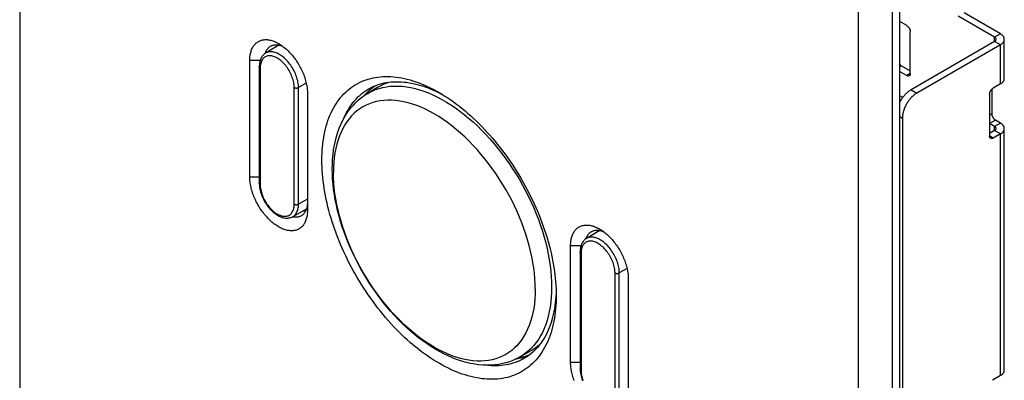
# Model space of a CAD drawing. Units: millimetres. Extents: x -48 to 48, y -241 to 241.
# Drawn here: x -48 to 48, y 144 to 179 of the extents above; entities that cross this region are included whole.
import ezdxf

# ---------------------------------------------------------------- set-up
doc = ezdxf.new("R2010")
doc.units = ezdxf.units.MM
doc.header["$LTSCALE"] = 16.335
doc.layers.get('0').update_dxf_attribs({"linetype": 'CONTINUOUS'})
for name, color, linetype in [('ASSI', 7, 'CONTINUOUS'), ('DRAFT', 7, 'CONTINUOUS'), ('RACCORDO', 7, 'CONTINUOUS')]:
    doc.layers.add(name, color=color, linetype=linetype)

msp = doc.modelspace()

# ---------------------------------------------------------------- linework, layer by layer
at = {"color": 7, "linetype": 'CONTINUOUS'}
for p, q in [((47.906, 177.65), (44.335, 179.711)), ((38.714, 178.467), (38.032, 178.86)), ((47.34, 177.323), (43.769, 179.385)), ((39.067, 173.772), (39.067, 177.854)), ((47.34, 176.915), (39.138, 172.179)), ((48.287, 173.281), (48.287, 177.119)), ((47.906, 176.588), (39.704, 171.852)), ((38.032, 173.962), (38.714, 173.568)), ((38.219, 174.507), (39.067, 174.017)), ((47.058, 172.227), (47.058, 169.812)), ((47.906, 172.751), (47.199, 172.342)), ((38.331, 171.421), (38.032, 171.594)), ((46.845, 171.73), (46.845, 167.648)), ((38.289, 169.403), (38.289, 0.23)), ((47.906, 168.913), (47.411, 169.199)), ((47.34, 168.587), (46.845, 168.873)), ((47.34, 168.179), (46.845, 167.893)), ((48.287, 144.705), (48.287, 168.383)), ((47.906, 167.852), (47.199, 167.444)), ((47.906, 144.174), (47.199, 143.766))]:
    msp.add_line(p, q, dxfattribs=at)
at = {"color": 250, "linetype": 'CONTINUOUS'}
for p, q in [((47.906, 177.65), (47.34, 177.323)), ((47.34, 176.915), (47.34, 177.323)), ((47.906, 176.588), (47.34, 176.915)), ((47.906, 172.751), (47.906, 176.588)), ((38.219, 174.507), (38.032, 174.399)), ((39.067, 173.772), (38.714, 173.568)), ((39.138, 172.179), (39.704, 171.852)), ((38.032, 169.552), (38.289, 169.403)), ((47.058, 169.812), (46.845, 169.689)), ((47.411, 169.199), (46.845, 168.873)), ((47.906, 168.913), (47.34, 168.587)), ((47.34, 168.179), (47.34, 168.587)), ((47.906, 167.852), (47.34, 168.179)), ((47.199, 167.444), (46.845, 167.648)), ((47.906, 144.174), (47.906, 167.852))]:
    msp.add_line(p, q, dxfattribs=at)
at = {"color": 7, "linetype": 'CONTINUOUS'}
for points in [[(38.714, 178.467), (38.734, 178.454), (38.755, 178.44), (38.775, 178.425), (38.795, 178.409), (38.815, 178.391), (38.835, 178.372), (38.854, 178.352), (38.872, 178.332), (38.89, 178.31), (38.908, 178.287), (38.925, 178.264), (38.941, 178.24), (38.956, 178.215), (38.971, 178.19), (38.984, 178.164), (38.997, 178.138), (39.009, 178.112), (39.02, 178.086), (39.03, 178.059), (39.038, 178.033), (39.046, 178.006), (39.052, 177.98), (39.058, 177.954), (39.062, 177.928), (39.065, 177.903), (39.067, 177.878), (39.067, 177.854)], [(47.487, 177.119), (47.487, 177.126), (47.486, 177.139), (47.483, 177.153), (47.48, 177.167), (47.475, 177.18), (47.47, 177.194), (47.463, 177.207), (47.455, 177.22), (47.446, 177.233), (47.437, 177.245), (47.426, 177.257), (47.414, 177.269), (47.401, 177.281), (47.387, 177.292), (47.372, 177.303), (47.357, 177.313), (47.34, 177.323)], [(47.34, 176.915), (47.357, 176.925), (47.372, 176.935), (47.387, 176.946), (47.401, 176.957), (47.414, 176.969), (47.426, 176.981), (47.437, 176.993), (47.446, 177.005), (47.455, 177.018), (47.463, 177.031), (47.47, 177.044), (47.475, 177.058), (47.48, 177.071), (47.483, 177.085), (47.486, 177.098), (47.487, 177.112), (47.487, 177.119)], [(48.287, 177.119), (48.286, 177.137), (48.283, 177.172), (48.278, 177.208), (48.269, 177.243), (48.257, 177.278), (48.243, 177.313), (48.225, 177.347), (48.205, 177.381), (48.182, 177.414), (48.156, 177.447), (48.128, 177.479), (48.097, 177.51), (48.063, 177.54), (48.028, 177.569), (47.989, 177.597), (47.949, 177.624), (47.906, 177.65)], [(47.906, 176.588), (47.949, 176.614), (47.989, 176.641), (48.028, 176.669), (48.063, 176.698), (48.097, 176.728), (48.128, 176.759), (48.156, 176.791), (48.182, 176.823), (48.205, 176.857), (48.225, 176.89), (48.243, 176.925), (48.257, 176.959), (48.269, 176.994), (48.278, 177.03), (48.283, 177.065), (48.286, 177.101), (48.287, 177.119)], [(38.032, 174.677), (38.042, 174.664), (38.06, 174.642), (38.079, 174.621), (38.098, 174.601), (38.117, 174.583), (38.137, 174.565), (38.157, 174.548), (38.178, 174.533), (38.198, 174.519), (38.219, 174.507)], [(38.964, 173.543), (38.956, 173.539), (38.941, 173.532), (38.925, 173.527), (38.908, 173.523), (38.89, 173.52), (38.872, 173.52), (38.854, 173.52), (38.835, 173.523), (38.815, 173.526), (38.795, 173.532), (38.775, 173.539), (38.755, 173.547), (38.734, 173.557), (38.714, 173.568)], [(39.067, 173.772), (39.067, 173.748), (39.065, 173.726), (39.062, 173.704), (39.058, 173.683), (39.052, 173.663), (39.046, 173.645), (39.038, 173.627), (39.03, 173.61), (39.02, 173.595), (39.009, 173.581), (38.997, 173.568), (38.984, 173.557), (38.971, 173.547), (38.964, 173.543)], [(47.906, 172.751), (47.949, 172.777), (47.989, 172.804), (48.028, 172.832), (48.063, 172.861), (48.097, 172.891), (48.128, 172.922), (48.156, 172.953), (48.182, 172.986), (48.205, 173.019), (48.225, 173.053), (48.243, 173.087), (48.257, 173.122), (48.269, 173.157), (48.278, 173.192), (48.283, 173.228), (48.286, 173.264), (48.287, 173.281)], [(38.032, 170.924), (38.055, 170.97), (38.095, 171.047), (38.138, 171.123), (38.182, 171.198), (38.229, 171.272), (38.277, 171.344), (38.327, 171.415), (38.378, 171.484), (38.431, 171.552), (38.485, 171.617), (38.54, 171.681), (38.597, 171.742), (38.654, 171.801), (38.713, 171.858), (38.772, 171.912), (38.832, 171.963), (38.892, 172.012), (38.953, 172.058), (39.015, 172.101), (39.076, 172.141), (39.138, 172.179)], [(46.845, 171.73), (46.846, 171.754), (46.848, 171.779), (46.851, 171.804), (46.855, 171.83), (46.86, 171.856), (46.867, 171.882), (46.874, 171.908), (46.883, 171.935), (46.893, 171.962), (46.904, 171.988), (46.915, 172.014), (46.928, 172.04), (46.942, 172.066), (46.956, 172.091), (46.972, 172.116), (46.988, 172.14), (47.005, 172.163), (47.022, 172.186), (47.04, 172.207), (47.059, 172.228), (47.078, 172.248), (47.098, 172.267), (47.117, 172.284), (47.138, 172.301), (47.158, 172.316), (47.178, 172.33), (47.199, 172.342)], [(-17.628, 164.415), (-17.619, 164.901), (-17.594, 165.377), (-17.551, 165.843), (-17.492, 166.3), (-17.415, 166.746), (-17.322, 167.179), (-17.212, 167.6), (-17.086, 168.007), (-16.944, 168.399), (-16.787, 168.775), (-16.616, 169.135), (-16.43, 169.478), (-16.23, 169.804), (-16.018, 170.114), (-15.793, 170.406), (-15.556, 170.68), (-15.309, 170.936), (-15.049, 171.176), (-14.779, 171.399), (-14.499, 171.604), (-14.209, 171.791)], [(39.704, 171.852), (39.642, 171.815), (39.58, 171.775), (39.519, 171.732), (39.458, 171.686), (39.397, 171.637), (39.338, 171.585), (39.278, 171.531), (39.22, 171.474), (39.162, 171.415), (39.106, 171.354), (39.051, 171.291), (38.996, 171.225), (38.944, 171.158), (38.892, 171.088), (38.843, 171.018), (38.795, 170.945), (38.748, 170.871), (38.704, 170.796), (38.661, 170.72), (38.62, 170.643), (38.582, 170.565), (38.545, 170.487), (38.511, 170.408), (38.479, 170.329), (38.449, 170.249), (38.422, 170.169), (38.397, 170.09), (38.375, 170.01), (38.355, 169.931), (38.338, 169.853), (38.323, 169.776), (38.311, 169.699), (38.301, 169.623), (38.295, 169.548), (38.291, 169.475), (38.289, 169.403)], [(47.058, 169.812), (47.058, 169.787), (47.06, 169.763), (47.063, 169.738), (47.067, 169.712), (47.072, 169.686), (47.079, 169.66), (47.086, 169.633), (47.095, 169.607), (47.105, 169.58), (47.116, 169.554), (47.127, 169.527), (47.14, 169.501), (47.154, 169.476), (47.168, 169.451), (47.184, 169.426), (47.2, 169.402), (47.217, 169.379), (47.234, 169.356), (47.252, 169.334), (47.271, 169.313), (47.29, 169.294), (47.31, 169.275), (47.33, 169.257), (47.35, 169.241), (47.37, 169.226), (47.39, 169.212), (47.411, 169.199)], [(47.487, 168.383), (47.487, 168.39), (47.486, 168.403), (47.483, 168.417), (47.48, 168.431), (47.475, 168.444), (47.47, 168.457), (47.463, 168.471), (47.455, 168.484), (47.446, 168.496), (47.437, 168.509), (47.426, 168.521), (47.414, 168.533), (47.401, 168.544), (47.387, 168.556), (47.372, 168.566), (47.357, 168.577), (47.34, 168.587)], [(47.34, 168.179), (47.357, 168.189), (47.372, 168.199), (47.387, 168.21), (47.401, 168.221), (47.414, 168.232), (47.426, 168.244), (47.437, 168.257), (47.446, 168.269), (47.455, 168.282), (47.463, 168.295), (47.47, 168.308), (47.475, 168.321), (47.48, 168.335), (47.483, 168.348), (47.486, 168.362), (47.487, 168.376), (47.487, 168.383)], [(48.287, 168.383), (48.286, 168.401), (48.283, 168.436), (48.278, 168.472), (48.269, 168.507), (48.257, 168.542), (48.243, 168.577), (48.225, 168.611), (48.205, 168.645), (48.182, 168.678), (48.156, 168.711), (48.128, 168.742), (48.097, 168.773), (48.063, 168.803), (48.028, 168.832), (47.989, 168.86), (47.949, 168.887), (47.906, 168.913)], [(47.906, 167.852), (47.949, 167.878), (47.989, 167.905), (48.028, 167.933), (48.063, 167.962), (48.097, 167.992), (48.128, 168.023), (48.156, 168.055), (48.182, 168.087), (48.205, 168.12), (48.225, 168.154), (48.243, 168.188), (48.257, 168.223), (48.269, 168.258), (48.278, 168.294), (48.283, 168.329), (48.286, 168.365), (48.287, 168.383)], [(46.949, 167.419), (46.942, 167.423), (46.928, 167.433), (46.915, 167.444), (46.904, 167.457), (46.893, 167.471), (46.883, 167.486), (46.874, 167.503), (46.867, 167.52), (46.86, 167.539), (46.855, 167.559), (46.851, 167.58), (46.848, 167.602), (46.846, 167.624), (46.845, 167.648)], [(47.199, 167.444), (47.178, 167.432), (47.158, 167.423), (47.138, 167.414), (47.117, 167.408), (47.098, 167.402), (47.078, 167.398), (47.059, 167.396), (47.04, 167.395), (47.022, 167.396), (47.005, 167.399), (46.988, 167.403), (46.972, 167.408), (46.956, 167.415), (46.949, 167.419)], [(0.709, 145.954), (0.4, 145.796), (0.079, 145.654), (-0.252, 145.531), (-0.594, 145.425), (-0.945, 145.339), (-1.307, 145.271), (-1.679, 145.223), (-2.06, 145.195), (-2.448, 145.187), (-2.842, 145.2), (-3.243, 145.234), (-3.65, 145.289), (-4.065, 145.366), (-4.487, 145.465), (-4.912, 145.585), (-5.338, 145.725), (-5.766, 145.887), (-6.195, 146.069), (-6.624, 146.272), (-7.054, 146.494), (-7.482, 146.736), (-7.907, 146.995), (-8.329, 147.273), (-8.748, 147.567), (-9.162, 147.879), (-9.572, 148.206), (-9.976, 148.549), (-10.375, 148.907), (-10.768, 149.28), (-11.154, 149.666), (-11.532, 150.064), (-11.903, 150.475), (-12.266, 150.898), (-12.621, 151.333), (-12.966, 151.778), (-13.303, 152.233), (-13.629, 152.697), (-13.945, 153.17), (-14.251, 153.651), (-14.546, 154.139), (-14.829, 154.634), (-15.101, 155.135), (-15.361, 155.642), (-15.609, 156.153), (-15.843, 156.668), (-16.065, 157.186), (-16.273, 157.708), (-16.468, 158.231), (-16.648, 158.756), (-16.814, 159.281), (-16.965, 159.806), (-17.102, 160.331), (-17.224, 160.854), (-17.33, 161.375), (-17.42, 161.893), (-17.494, 162.406), (-17.552, 162.916), (-17.594, 163.421), (-17.619, 163.921), (-17.628, 164.415)], [(47.906, 144.174), (47.949, 144.2), (47.989, 144.227), (48.028, 144.255), (48.063, 144.284), (48.097, 144.314), (48.128, 144.345), (48.156, 144.377), (48.182, 144.41), (48.205, 144.443), (48.225, 144.476), (48.243, 144.511), (48.257, 144.545), (48.269, 144.581), (48.278, 144.616), (48.283, 144.651), (48.286, 144.687), (48.287, 144.705)], [(47.117, 143.708), (47.138, 143.724), (47.158, 143.739), (47.178, 143.753), (47.199, 143.766)]]:
    msp.add_lwpolyline(points, dxfattribs=at)
at = {"color": 250, "linetype": 'CONTINUOUS'}
for points in [[(-14.209, 171.791), (-14.038, 171.89), (-13.716, 172.053), (-13.382, 172.194), (-13.036, 172.311), (-12.678, 172.404), (-12.31, 172.474), (-11.932, 172.52), (-11.545, 172.542), (-11.149, 172.541), (-10.745, 172.515), (-10.335, 172.466), (-9.917, 172.392), (-9.494, 172.296), (-9.066, 172.175), (-8.634, 172.032), (-8.199, 171.866), (-7.76, 171.676), (-7.32, 171.465), (-6.878, 171.231), (-6.437, 170.976), (-5.995, 170.7), (-5.555, 170.403), (-5.117, 170.086), (-4.681, 169.749), (-4.249, 169.394), (-3.821, 169.02), (-3.398, 168.628), (-2.98, 168.219), (-2.57, 167.794), (-2.166, 167.354), (-1.77, 166.898), (-1.383, 166.429), (-1.005, 165.947), (-0.637, 165.452), (-0.28, 164.945), (0.067, 164.429), (0.401, 163.902), (0.723, 163.367), (1.032, 162.824), (1.328, 162.274), (1.61, 161.718), (1.877, 161.158), (2.129, 160.593), (2.366, 160.026), (2.587, 159.456), (2.791, 158.886), (2.979, 158.316), (3.151, 157.747), (3.305, 157.18), (3.441, 156.615), (3.56, 156.055), (3.661, 155.501), (3.744, 154.952), (3.808, 154.41), (3.854, 153.876), (3.882, 153.35), (3.891, 152.835)], [(-8.908, 170.455), (-9.335, 170.626), (-9.759, 170.773), (-10.179, 170.897), (-10.593, 170.997), (-11.002, 171.073), (-11.405, 171.124), (-11.801, 171.152), (-12.188, 171.155), (-12.567, 171.134), (-12.936, 171.088), (-13.295, 171.018), (-13.644, 170.924), (-13.981, 170.807), (-14.306, 170.665), (-14.618, 170.501), (-14.916, 170.313), (-15.201, 170.102), (-15.472, 169.869), (-15.727, 169.614), (-15.967, 169.338), (-16.191, 169.041), (-16.399, 168.724), (-16.59, 168.387), (-16.764, 168.031), (-16.921, 167.656), (-17.06, 167.264), (-17.181, 166.855), (-17.283, 166.429), (-17.368, 165.989), (-17.433, 165.534), (-17.48, 165.065), (-17.509, 164.583), (-17.518, 164.09)], [(2.287, 152.655), (2.277, 153.159), (2.249, 153.673), (2.202, 154.196), (2.136, 154.727), (2.052, 155.265), (1.949, 155.809), (1.828, 156.358), (1.69, 156.911), (1.533, 157.466), (1.359, 158.023), (1.168, 158.581), (0.96, 159.138), (0.736, 159.694), (0.496, 160.247), (0.24, 160.797), (-0.03, 161.342), (-0.315, 161.882), (-0.614, 162.415), (-0.926, 162.94), (-1.25, 163.456), (-1.587, 163.963), (-1.936, 164.459), (-2.295, 164.944), (-2.664, 165.416), (-3.043, 165.875), (-3.431, 166.319), (-3.826, 166.748), (-4.229, 167.162), (-4.638, 167.558), (-5.053, 167.937), (-5.472, 168.298), (-5.896, 168.64), (-6.323, 168.963), (-6.753, 169.265), (-7.184, 169.546), (-7.616, 169.807), (-8.048, 170.045), (-8.479, 170.261), (-8.908, 170.455)], [(2.202, 151.212), (2.136, 150.756), (2.052, 150.316), (1.949, 149.891), (1.828, 149.481), (1.69, 149.089), (1.533, 148.715), (1.359, 148.359), (1.168, 148.022), (0.96, 147.704), (0.736, 147.407), (0.496, 147.131), (0.24, 146.876), (-0.03, 146.643), (-0.315, 146.433), (-0.614, 146.245), (-0.926, 146.08), (-1.25, 145.939), (-1.587, 145.821), (-1.936, 145.727), (-2.295, 145.657), (-2.664, 145.612), (-3.043, 145.591), (-3.431, 145.594), (-3.826, 145.621), (-4.229, 145.673), (-4.638, 145.749), (-5.053, 145.848), (-5.472, 145.972), (-5.896, 146.12), (-6.323, 146.29), (-6.753, 146.484), (-7.184, 146.7), (-7.616, 146.939), (-8.048, 147.199), (-8.479, 147.481), (-8.908, 147.783), (-9.335, 148.105), (-9.759, 148.447), (-10.179, 148.808), (-10.593, 149.187), (-11.002, 149.584), (-11.405, 149.997), (-11.801, 150.426), (-12.188, 150.871), (-12.567, 151.329), (-12.936, 151.801), (-13.295, 152.286), (-13.644, 152.782), (-13.981, 153.289), (-14.306, 153.805), (-14.618, 154.331), (-14.916, 154.863), (-15.201, 155.403), (-15.472, 155.948), (-15.727, 156.498), (-15.967, 157.051), (-16.191, 157.607), (-16.399, 158.165), (-16.59, 158.722), (-16.764, 159.279), (-16.921, 159.835), (-17.06, 160.387), (-17.181, 160.936), (-17.283, 161.48), (-17.368, 162.018), (-17.433, 162.549), (-17.48, 163.072), (-17.509, 163.586), (-17.518, 164.09)], [(3.891, 152.835), (3.882, 152.33), (3.854, 151.837), (3.808, 151.356), (3.744, 150.889), (3.661, 150.436), (3.56, 149.997), (3.441, 149.574), (3.305, 149.168), (3.151, 148.779), (2.979, 148.407), (2.791, 148.054), (2.587, 147.72), (2.366, 147.406), (2.129, 147.112), (1.877, 146.839), (1.61, 146.587), (1.328, 146.356), (1.032, 146.148), (0.709, 145.954)], [(2.287, 152.655), (2.277, 152.162), (2.249, 151.68), (2.202, 151.212)]]:
    msp.add_lwpolyline(points, dxfattribs=at)
at = {"layer": 'ASSI', "color": 7, "linetype": 'CONTINUOUS'}
for p, q in [((-48.283, 233.823), (-48.283, -189.184)), ((38.032, -236.942), (38.032, 188.439)), ((37.324, -237.35), (37.324, 188.031)), ((33.978, -236.681), (33.978, 186.326)), ((-25.714, 163.642), (-25.714, 175.073)), ((-7.408, 172.006), (-7.134, 171.871)), ((-20.057, 171.806), (-20.057, 160.376)), ((5.752, 145.474), (5.752, 156.904)), ((11.409, 153.638), (11.409, 142.208)), ((4.332, 152.424), (4.324, 152.194))]:
    msp.add_line(p, q, dxfattribs=at)
at = {"layer": 'ASSI', "color": 250, "linetype": 'CONTINUOUS'}
for p, q in [((-25.714, 175.073), (-24.689, 175.073)), ((-25.714, 163.642), (-24.782, 163.642)), ((5.752, 156.904), (6.777, 156.904)), ((5.752, 145.474), (6.684, 145.474))]:
    msp.add_line(p, q, dxfattribs=at)
at = {"layer": 'ASSI', "color": 7, "linetype": 'CONTINUOUS'}
for points in [[(-25.714, 175.073), (-25.712, 175.19), (-25.707, 175.304), (-25.698, 175.416), (-25.685, 175.526), (-25.668, 175.632), (-25.648, 175.736), (-25.624, 175.837), (-25.597, 175.935), (-25.566, 176.03), (-25.532, 176.121), (-25.494, 176.209), (-25.453, 176.293), (-25.408, 176.373), (-25.36, 176.45), (-25.309, 176.522), (-25.255, 176.591), (-25.198, 176.656), (-25.137, 176.716), (-25.074, 176.772), (-25.008, 176.824), (-24.939, 176.871), (-24.868, 176.914), (-24.793, 176.952), (-24.717, 176.986), (-24.638, 177.015), (-24.556, 177.039), (-24.473, 177.059), (-24.387, 177.074), (-24.3, 177.084), (-24.211, 177.09), (-24.119, 177.091), (-24.027, 177.087), (-23.933, 177.078), (-23.837, 177.064), (-23.74, 177.046), (-23.642, 177.023), (-23.544, 176.996), (-23.444, 176.963), (-23.343, 176.927), (-23.242, 176.885), (-23.141, 176.839), (-23.039, 176.789), (-22.937, 176.734), (-22.886, 176.705)], [(-24.204, 175.744), (-24.199, 175.762), (-24.172, 175.836)], [(-24.172, 175.836), (-24.142, 175.908), (-24.11, 175.976), (-24.074, 176.042), (-24.036, 176.103), (-23.995, 176.162), (-23.951, 176.217), (-23.904, 176.268), (-23.855, 176.316), (-23.804, 176.36), (-23.749, 176.401), (-23.693, 176.437), (-23.679, 176.446)], [(-23.679, 176.446), (-23.634, 176.47), (-23.573, 176.499), (-23.51, 176.523), (-23.445, 176.544), (-23.378, 176.56), (-23.31, 176.573), (-23.239, 176.581), (-23.167, 176.586), (-23.094, 176.586), (-23.019, 176.582), (-22.943, 176.574), (-22.865, 176.562), (-22.787, 176.546), (-22.708, 176.525), (-22.628, 176.501), (-22.547, 176.473), (-22.507, 176.457)], [(-23.051, 176.584), (-23.082, 176.52), (-23.111, 176.449), (-23.13, 176.397)], [(-22.886, 176.705), (-22.835, 176.675), (-22.733, 176.612), (-22.631, 176.545), (-22.529, 176.473), (-22.428, 176.398), (-22.328, 176.319), (-22.228, 176.236), (-22.129, 176.149), (-22.031, 176.059), (-21.934, 175.966), (-21.839, 175.869), (-21.745, 175.769), (-21.652, 175.666), (-21.561, 175.56), (-21.471, 175.451), (-21.384, 175.34), (-21.298, 175.226), (-21.215, 175.11), (-21.134, 174.992), (-21.055, 174.871), (-20.978, 174.749), (-20.904, 174.625), (-20.832, 174.5), (-20.763, 174.373), (-20.697, 174.245), (-20.634, 174.116), (-20.574, 173.986), (-20.516, 173.855), (-20.462, 173.724), (-20.411, 173.592), (-20.363, 173.46), (-20.319, 173.329), (-20.277, 173.197), (-20.24, 173.065), (-20.205, 172.935), (-20.174, 172.804), (-20.147, 172.675), (-20.123, 172.547), (-20.103, 172.419), (-20.087, 172.293), (-20.074, 172.169), (-20.065, 172.046), (-20.059, 171.926), (-20.057, 171.806)], [(-18.643, 165.274), (-18.639, 165.604), (-18.629, 165.928), (-18.611, 166.247), (-18.586, 166.562), (-18.554, 166.873), (-18.515, 167.178), (-18.468, 167.478), (-18.415, 167.772), (-18.355, 168.06), (-18.288, 168.343), (-18.214, 168.62), (-18.133, 168.89), (-18.045, 169.155), (-17.95, 169.412), (-17.849, 169.663), (-17.741, 169.907), (-17.626, 170.144), (-17.505, 170.374), (-17.378, 170.597), (-17.244, 170.812), (-17.104, 171.019), (-16.957, 171.219), (-16.805, 171.411), (-16.646, 171.596), (-16.482, 171.772), (-16.312, 171.94), (-16.136, 172.099), (-15.955, 172.251), (-15.768, 172.393), (-15.576, 172.528), (-15.378, 172.653), (-15.176, 172.77), (-14.968, 172.878), (-14.756, 172.978), (-14.538, 173.068), (-14.317, 173.15), (-14.091, 173.222), (-13.86, 173.285), (-13.625, 173.34), (-13.387, 173.385), (-13.144, 173.421), (-12.898, 173.447), (-12.648, 173.465), (-12.395, 173.473), (-12.138, 173.472), (-11.878, 173.462), (-11.616, 173.443), (-11.35, 173.414), (-11.083, 173.377), (-10.812, 173.33), (-10.539, 173.274), (-10.265, 173.209), (-9.988, 173.134), (-9.709, 173.051), (-9.429, 172.959), (-9.148, 172.858), (-8.865, 172.748), (-8.581, 172.63), (-8.297, 172.502), (-8.011, 172.366), (-7.725, 172.222), (-7.439, 172.069), (-7.154, 171.908)], [(-14.071, 172.255), (-14.022, 172.283), (-13.823, 172.389), (-13.62, 172.486), (-13.412, 172.575), (-13.199, 172.654), (-12.983, 172.725), (-12.761, 172.787), (-12.536, 172.84), (-12.307, 172.884), (-12.074, 172.919), (-11.837, 172.944), (-11.597, 172.961), (-11.353, 172.969), (-11.106, 172.967), (-10.857, 172.957), (-10.604, 172.937), (-10.348, 172.909), (-10.09, 172.871), (-9.83, 172.824), (-9.567, 172.769), (-9.303, 172.704), (-9.036, 172.631), (-8.768, 172.548), (-8.499, 172.457), (-8.227, 172.357), (-7.955, 172.249), (-7.682, 172.131), (-7.408, 172.006)], [(-16.504, 169.34), (-16.447, 169.478), (-16.341, 169.71), (-16.228, 169.935), (-16.109, 170.153), (-15.984, 170.364), (-15.852, 170.567), (-15.715, 170.763), (-15.571, 170.951), (-15.421, 171.132), (-15.265, 171.304), (-15.104, 171.469), (-14.937, 171.625), (-14.765, 171.774), (-14.587, 171.914), (-14.404, 172.045), (-14.215, 172.168), (-14.071, 172.255)], [(-14.205, 171.917), (-14.36, 171.744), (-14.451, 171.635)], [(-13.526, 172.526), (-13.526, 172.526), (-13.704, 172.386), (-13.876, 172.238), (-14.044, 172.081), (-14.205, 171.917)], [(-7.154, 171.908), (-6.866, 171.738), (-6.58, 171.56), (-6.294, 171.375), (-6.009, 171.181), (-5.724, 170.98), (-5.44, 170.771), (-5.157, 170.554), (-4.876, 170.33), (-4.596, 170.099), (-4.317, 169.86), (-4.04, 169.615), (-3.766, 169.363), (-3.493, 169.104), (-3.223, 168.838), (-2.955, 168.567), (-2.689, 168.289), (-2.427, 168.005), (-2.167, 167.715), (-1.911, 167.42), (-1.657, 167.119), (-1.407, 166.813), (-1.161, 166.502), (-0.918, 166.186), (-0.68, 165.865), (-0.445, 165.54), (-0.214, 165.21), (0.012, 164.877), (0.233, 164.539), (0.451, 164.198), (0.663, 163.853), (0.87, 163.506), (1.073, 163.155), (1.271, 162.801), (1.463, 162.445), (1.65, 162.086), (1.831, 161.725), (2.007, 161.363), (2.177, 160.998), (2.341, 160.632), (2.5, 160.265), (2.652, 159.897), (2.799, 159.528), (2.939, 159.159), (3.073, 158.789), (3.2, 158.419), (3.321, 158.05), (3.436, 157.68), (3.544, 157.311), (3.645, 156.944), (3.74, 156.577), (3.827, 156.211), (3.908, 155.847), (3.983, 155.485), (4.05, 155.124), (4.11, 154.766), (4.163, 154.41), (4.21, 154.057), (4.249, 153.707), (4.281, 153.359), (4.306, 153.016), (4.324, 152.675), (4.334, 152.339), (4.338, 152.006)], [(-7.134, 171.871), (-6.858, 171.729), (-6.795, 171.694)], [(4.338, 152.006), (4.334, 151.677), (4.324, 151.352), (4.306, 151.033), (4.281, 150.718), (4.249, 150.407), (4.21, 150.102), (4.163, 149.803), (4.11, 149.508), (4.05, 149.22), (3.983, 148.937), (3.908, 148.66), (3.827, 148.39), (3.74, 148.126), (3.645, 147.868), (3.544, 147.617), (3.436, 147.373), (3.321, 147.136), (3.2, 146.906), (3.073, 146.683), (2.939, 146.468), (2.799, 146.261), (2.652, 146.061), (2.5, 145.869), (2.341, 145.684), (2.177, 145.508), (2.007, 145.34), (1.831, 145.181), (1.65, 145.03), (1.463, 144.887), (1.271, 144.752), (1.073, 144.627), (0.87, 144.51), (0.663, 144.402), (0.451, 144.302), (0.233, 144.212), (0.012, 144.13), (-0.214, 144.058), (-0.445, 143.995), (-0.68, 143.94), (-0.918, 143.895), (-1.161, 143.859), (-1.407, 143.833), (-1.657, 143.815), (-1.911, 143.807), (-2.167, 143.808), (-2.427, 143.818), (-2.689, 143.837), (-2.955, 143.866), (-3.223, 143.903), (-3.493, 143.95), (-3.766, 144.006), (-4.04, 144.071), (-4.317, 144.146), (-4.596, 144.229), (-4.876, 144.321), (-5.157, 144.422), (-5.44, 144.532), (-5.724, 144.65), (-6.009, 144.778), (-6.294, 144.914), (-6.58, 145.058), (-6.866, 145.211), (-7.153, 145.372), (-7.439, 145.542), (-7.725, 145.72), (-8.011, 145.905), (-8.297, 146.099), (-8.581, 146.3), (-8.865, 146.509), (-9.148, 146.726), (-9.429, 146.95), (-9.709, 147.181), (-9.988, 147.42), (-10.265, 147.665), (-10.539, 147.917), (-10.812, 148.176), (-11.083, 148.442), (-11.35, 148.713), (-11.616, 148.991), (-11.878, 149.275), (-12.138, 149.565), (-12.395, 149.86), (-12.648, 150.161), (-12.898, 150.467), (-13.144, 150.778), (-13.387, 151.094), (-13.625, 151.415), (-13.86, 151.74), (-14.091, 152.07), (-14.317, 152.403), (-14.538, 152.741), (-14.756, 153.082), (-14.968, 153.427), (-15.176, 153.775), (-15.378, 154.126), (-15.576, 154.479), (-15.768, 154.835), (-15.955, 155.194), (-16.136, 155.555), (-16.312, 155.917), (-16.482, 156.282), (-16.646, 156.648), (-16.805, 157.015), (-16.957, 157.383), (-17.104, 157.752), (-17.244, 158.121), (-17.378, 158.491), (-17.505, 158.861), (-17.626, 159.231), (-17.741, 159.6), (-17.849, 159.969), (-17.95, 160.337), (-18.045, 160.704), (-18.133, 161.069), (-18.214, 161.433), (-18.288, 161.796), (-18.355, 162.156), (-18.415, 162.514), (-18.468, 162.87), (-18.515, 163.223), (-18.554, 163.573), (-18.586, 163.921), (-18.611, 164.264), (-18.629, 164.605), (-18.639, 164.941), (-18.643, 165.274)], [(-20.057, 160.376), (-20.059, 160.259), (-20.065, 160.144), (-20.074, 160.032), (-20.087, 159.923), (-20.103, 159.816), (-20.123, 159.712), (-20.147, 159.611), (-20.174, 159.513), (-20.205, 159.418), (-20.24, 159.327), (-20.277, 159.239), (-20.319, 159.155), (-20.363, 159.075), (-20.411, 158.998), (-20.462, 158.926), (-20.516, 158.857), (-20.574, 158.793), (-20.634, 158.732), (-20.697, 158.676), (-20.763, 158.625), (-20.832, 158.577), (-20.904, 158.535), (-20.978, 158.496), (-21.055, 158.462), (-21.134, 158.433), (-21.215, 158.409), (-21.298, 158.389), (-21.384, 158.374), (-21.471, 158.364), (-21.561, 158.358), (-21.652, 158.358), (-21.745, 158.362), (-21.839, 158.37), (-21.934, 158.384), (-22.031, 158.402), (-22.129, 158.425), (-22.228, 158.453), (-22.328, 158.485), (-22.428, 158.522), (-22.529, 158.563), (-22.631, 158.609), (-22.733, 158.659), (-22.835, 158.714), (-22.937, 158.773), (-23.039, 158.836), (-23.141, 158.903), (-23.242, 158.975), (-23.343, 159.05), (-23.444, 159.129), (-23.544, 159.212), (-23.642, 159.299), (-23.74, 159.389), (-23.837, 159.483), (-23.933, 159.579), (-24.027, 159.679), (-24.119, 159.782), (-24.211, 159.888), (-24.3, 159.997), (-24.387, 160.108), (-24.473, 160.222), (-24.556, 160.338), (-24.638, 160.457), (-24.717, 160.577), (-24.793, 160.699), (-24.868, 160.823), (-24.939, 160.949), (-25.008, 161.075), (-25.074, 161.203), (-25.137, 161.333), (-25.198, 161.462), (-25.255, 161.593), (-25.309, 161.724), (-25.36, 161.856), (-25.408, 161.988), (-25.453, 162.12), (-25.494, 162.251), (-25.532, 162.383), (-25.566, 162.514), (-25.597, 162.644), (-25.624, 162.773), (-25.648, 162.902), (-25.668, 163.029), (-25.685, 163.155), (-25.698, 163.279), (-25.707, 163.402), (-25.712, 163.523), (-25.714, 163.642)], [(-20.057, 161.192), (-20.059, 161.098), (-20.064, 161.006), (-20.072, 160.916), (-20.083, 160.829), (-20.097, 160.743), (-20.114, 160.66), (-20.135, 160.58), (-20.159, 160.503), (-20.185, 160.428), (-20.215, 160.357), (-20.247, 160.289), (-20.283, 160.223), (-20.321, 160.161), (-20.362, 160.103), (-20.406, 160.048), (-20.453, 159.996), (-20.502, 159.949), (-20.554, 159.904), (-20.608, 159.864), (-20.664, 159.828), (-20.678, 159.819)], [(-20.446, 160.319), (-20.431, 160.316), (-20.354, 160.303), (-20.278, 160.295), (-20.245, 160.294)], [(-21.415, 159.691), (-21.492, 159.703), (-21.549, 159.715)], [(-20.678, 159.819), (-20.723, 159.795), (-20.784, 159.766), (-20.847, 159.742), (-20.912, 159.721), (-20.979, 159.704), (-21.047, 159.692), (-21.118, 159.683), (-21.19, 159.679), (-21.263, 159.679), (-21.338, 159.683), (-21.415, 159.691)], [(5.752, 156.904), (5.754, 157.021), (5.76, 157.136), (5.769, 157.248), (5.782, 157.357), (5.798, 157.464), (5.818, 157.568), (5.842, 157.669), (5.869, 157.767), (5.9, 157.862), (5.935, 157.953), (5.972, 158.041), (6.014, 158.125), (6.058, 158.205), (6.106, 158.282), (6.157, 158.354), (6.211, 158.423), (6.269, 158.487), (6.329, 158.548), (6.392, 158.604), (6.458, 158.656), (6.527, 158.703), (6.599, 158.746), (6.673, 158.784), (6.749, 158.818), (6.828, 158.847), (6.91, 158.871), (6.993, 158.891), (7.079, 158.906), (7.166, 158.916), (7.256, 158.922), (7.347, 158.922), (7.44, 158.918), (7.534, 158.91), (7.629, 158.896), (7.726, 158.878), (7.824, 158.855), (7.923, 158.827), (8.023, 158.795), (8.123, 158.758), (8.224, 158.717), (8.326, 158.671), (8.427, 158.621), (8.529, 158.566), (8.58, 158.537)], [(7.788, 158.278), (7.832, 158.302), (7.893, 158.33), (7.956, 158.355), (8.021, 158.376), (8.088, 158.392), (8.157, 158.405), (8.227, 158.413), (8.299, 158.417), (8.373, 158.418), (8.447, 158.414), (8.524, 158.406), (8.601, 158.394), (8.679, 158.377), (8.759, 158.357), (8.839, 158.333), (8.919, 158.304), (8.96, 158.288)], [(8.415, 158.415), (8.385, 158.352), (8.355, 158.281), (8.337, 158.229)], [(8.58, 158.537), (8.632, 158.507), (8.734, 158.444), (8.836, 158.377), (8.937, 158.305), (9.038, 158.23), (9.139, 158.151), (9.238, 158.068), (9.337, 157.981), (9.435, 157.891), (9.532, 157.797), (9.627, 157.701), (9.722, 157.601), (9.814, 157.498), (9.905, 157.392), (9.995, 157.283), (10.082, 157.172), (10.168, 157.058), (10.251, 156.942), (10.333, 156.823), (10.412, 156.703), (10.488, 156.581), (10.562, 156.457), (10.634, 156.332), (10.703, 156.205), (10.769, 156.077), (10.832, 155.948), (10.893, 155.818), (10.95, 155.687), (11.004, 155.556), (11.055, 155.424), (11.103, 155.292), (11.148, 155.16), (11.189, 155.029), (11.227, 154.897), (11.261, 154.766), (11.292, 154.636), (11.319, 154.507), (11.343, 154.378), (11.363, 154.251), (11.38, 154.125), (11.392, 154.001), (11.402, 153.878), (11.407, 153.757), (11.409, 153.638)], [(7.262, 157.576), (7.268, 157.594), (7.294, 157.668)], [(7.294, 157.668), (7.324, 157.74), (7.357, 157.808), (7.392, 157.873), (7.43, 157.935), (7.471, 157.994), (7.515, 158.049), (7.562, 158.1), (7.611, 158.148), (7.663, 158.192), (7.717, 158.233), (7.773, 158.269), (7.788, 158.278)], [(4.324, 152.194), (4.306, 151.887), (4.282, 151.585), (4.25, 151.287), (4.212, 150.994), (4.166, 150.707), (4.114, 150.425), (4.054, 150.149), (3.988, 149.878), (3.915, 149.614), (3.835, 149.356), (3.749, 149.103), (3.656, 148.858), (3.556, 148.619), (3.45, 148.387), (3.337, 148.162)], [(3.337, 148.162), (3.218, 147.944), (3.093, 147.733), (2.961, 147.53), (2.824, 147.334), (2.68, 147.145), (2.53, 146.965), (2.375, 146.792), (2.213, 146.628), (2.046, 146.471), (1.874, 146.323), (1.696, 146.183), (1.513, 146.051), (1.324, 145.928), (1.18, 145.842)], [(1.18, 145.842), (1.131, 145.814), (0.932, 145.708), (0.729, 145.61), (0.521, 145.522), (0.309, 145.442), (0.092, 145.372), (-0.129, 145.31), (-0.355, 145.257), (-0.584, 145.213), (-0.817, 145.178), (-1.054, 145.152), (-1.294, 145.135), (-1.538, 145.128), (-1.784, 145.129), (-2.034, 145.14), (-2.287, 145.159), (-2.542, 145.188), (-2.565, 145.191)], [(0.45, 145.821), (0.477, 145.825), (0.706, 145.869)], [(0.706, 145.869), (0.931, 145.922), (1.152, 145.984), (1.369, 146.055), (1.582, 146.134), (1.696, 146.183)], [(6.106, 143.688), (6.058, 143.82), (6.014, 143.952), (5.972, 144.083), (5.935, 144.215), (5.9, 144.345), (5.869, 144.476), (5.842, 144.605), (5.818, 144.733), (5.798, 144.861), (5.782, 144.987), (5.769, 145.111), (5.76, 145.234), (5.754, 145.354), (5.752, 145.474)]]:
    msp.add_lwpolyline(points, dxfattribs=at)
at = {"layer": 'DRAFT', "color": 7, "linetype": 'CONTINUOUS'}
for p, q in [((-22.86, 176.561), (-24.164, 175.77)), ((-13.158, 172.429), (-14.209, 171.791)), ((-20.17, 160.47), (-21.506, 159.736)), ((8.606, 158.392), (7.302, 157.602)), ((1.787, 146.546), (0.709, 145.954))]:
    msp.add_line(p, q, dxfattribs=at)
at = {"layer": 'RACCORDO', "color": 7, "linetype": 'CONTINUOUS'}
for p, q in [((-24.782, 174.443), (-24.782, 163.012)), ((6.684, 156.275), (6.684, 144.844))]:
    msp.add_line(p, q, dxfattribs=at)
at = {"layer": 'RACCORDO', "color": 250, "linetype": 'CONTINUOUS'}
for p, q in [((-24.694, 174.321), (-24.694, 162.89)), ((-21.36, 160.964), (-21.36, 172.395)), ((-20.178, 172.818), (-20.939, 172.393)), ((-20.939, 160.962), (-20.939, 172.393)), ((-14.436, 171.645), (-14.39, 171.701)), ((-20.057, 161.454), (-20.939, 160.962)), ((6.772, 156.152), (6.772, 144.722)), ((11.289, 154.649), (10.527, 154.225)), ((10.107, 142.796), (10.107, 154.227)), ((10.527, 142.794), (10.527, 154.225)), ((0.711, 145.875), (0.471, 145.832)), ((1.051, 145.96), (0.711, 145.875))]:
    msp.add_line(p, q, dxfattribs=at)
at = {"layer": 'RACCORDO', "color": 7, "linetype": 'CONTINUOUS'}
for points in [[(-24.164, 175.77), (-24.236, 175.722), (-24.305, 175.668), (-24.371, 175.608), (-24.433, 175.542), (-24.49, 175.469), (-24.543, 175.391), (-24.592, 175.306), (-24.636, 175.215), (-24.674, 175.119), (-24.707, 175.017), (-24.734, 174.91), (-24.755, 174.799), (-24.77, 174.684), (-24.779, 174.565), (-24.782, 174.443)], [(-24.782, 163.012), (-24.779, 162.875), (-24.768, 162.736), (-24.75, 162.594), (-24.725, 162.451), (-24.694, 162.306), (-24.656, 162.161), (-24.612, 162.016), (-24.561, 161.872), (-24.505, 161.728), (-24.443, 161.585), (-24.375, 161.445), (-24.303, 161.306), (-24.225, 161.17), (-24.143, 161.037), (-24.056, 160.907), (-23.965, 160.781), (-23.87, 160.66), (-23.771, 160.543), (-23.669, 160.431), (-23.564, 160.324), (-23.455, 160.224), (-23.345, 160.129), (-23.232, 160.041), (-23.118, 159.96), (-23.002, 159.886), (-22.885, 159.82), (-22.767, 159.762), (-22.65, 159.713), (-22.533, 159.672), (-22.418, 159.64), (-22.304, 159.617), (-22.193, 159.603), (-22.084, 159.597), (-21.979, 159.6), (-21.876, 159.612), (-21.778, 159.631), (-21.683, 159.659), (-21.592, 159.694), (-21.506, 159.736)], [(7.302, 157.602), (7.23, 157.554), (7.161, 157.5), (7.095, 157.44), (7.034, 157.373), (6.976, 157.301), (6.923, 157.222), (6.874, 157.138), (6.831, 157.047), (6.792, 156.95), (6.759, 156.849), (6.732, 156.742), (6.711, 156.63), (6.696, 156.515), (6.687, 156.397), (6.684, 156.275)], [(6.684, 144.844), (6.688, 144.707), (6.698, 144.568), (6.716, 144.426), (6.741, 144.283), (6.772, 144.138), (6.81, 143.993), (6.855, 143.848), (6.905, 143.703)]]:
    msp.add_lwpolyline(points, dxfattribs=at)
at = {"layer": 'RACCORDO', "color": 250, "linetype": 'CONTINUOUS'}
for points in [[(-20.939, 172.393), (-20.942, 172.521), (-20.952, 172.652), (-20.968, 172.786), (-20.99, 172.923), (-21.018, 173.061), (-21.053, 173.201), (-21.093, 173.341), (-21.139, 173.482), (-21.191, 173.623), (-21.248, 173.764), (-21.311, 173.904), (-21.379, 174.042), (-21.452, 174.178), (-21.529, 174.312), (-21.611, 174.443), (-21.696, 174.571), (-21.786, 174.695), (-21.879, 174.815), (-21.975, 174.93), (-22.074, 175.041), (-22.176, 175.146), (-22.28, 175.246), (-22.385, 175.34), (-22.492, 175.427), (-22.6, 175.508), (-22.709, 175.582), (-22.819, 175.648), (-22.928, 175.708), (-23.037, 175.76), (-23.145, 175.804), (-23.252, 175.84), (-23.358, 175.868), (-23.461, 175.889), (-23.563, 175.901), (-23.662, 175.905), (-23.758, 175.9), (-23.851, 175.888), (-23.941, 175.867), (-24.027, 175.838), (-24.108, 175.801), (-24.164, 175.77)], [(-23.045, 176.583), (-23.062, 176.551), (-23.108, 176.445), (-23.123, 176.402)], [(-21.36, 172.395), (-21.363, 172.516), (-21.372, 172.639), (-21.388, 172.764), (-21.41, 172.893), (-21.438, 173.024), (-21.472, 173.155), (-21.512, 173.287), (-21.558, 173.42), (-21.609, 173.552), (-21.666, 173.684), (-21.728, 173.815), (-21.795, 173.943), (-21.866, 174.069), (-21.942, 174.193), (-22.022, 174.314), (-22.106, 174.431), (-22.193, 174.544), (-22.284, 174.652), (-22.377, 174.755), (-22.473, 174.854), (-22.571, 174.946), (-22.67, 175.032), (-22.771, 175.113), (-22.873, 175.186), (-22.976, 175.252), (-23.079, 175.312), (-23.181, 175.364), (-23.283, 175.408), (-23.384, 175.444), (-23.484, 175.473), (-23.581, 175.494), (-23.677, 175.506), (-23.77, 175.51), (-23.861, 175.506), (-23.948, 175.494), (-24.032, 175.474), (-24.112, 175.446), (-24.188, 175.41), (-24.26, 175.366), (-24.326, 175.315), (-24.388, 175.256), (-24.445, 175.19), (-24.496, 175.117), (-24.542, 175.037), (-24.582, 174.951), (-24.616, 174.858), (-24.644, 174.76), (-24.666, 174.657), (-24.682, 174.55), (-24.691, 174.438), (-24.694, 174.321)], [(-24.694, 174.321), (-24.715, 174.334), (-24.734, 174.348), (-24.749, 174.364), (-24.762, 174.38), (-24.772, 174.397), (-24.778, 174.415), (-24.782, 174.433), (-24.782, 174.443)], [(-13.158, 172.429), (-12.845, 172.603), (-12.542, 172.746), (-12.228, 172.869), (-12.069, 172.919)], [(-21.36, 172.395), (-21.337, 172.383), (-21.312, 172.372), (-21.285, 172.363), (-21.256, 172.356), (-21.227, 172.35), (-21.197, 172.347), (-21.166, 172.345), (-21.135, 172.344), (-21.104, 172.346), (-21.073, 172.35), (-21.044, 172.355), (-21.015, 172.362), (-20.988, 172.371), (-20.963, 172.381), (-20.939, 172.393)], [(-14.39, 171.701), (-14.154, 171.963), (-13.904, 172.206), (-13.642, 172.43), (-13.495, 172.539)], [(-24.694, 162.89), (-24.715, 162.903), (-24.734, 162.918), (-24.749, 162.933), (-24.762, 162.95), (-24.772, 162.967), (-24.778, 162.984), (-24.782, 163.002), (-24.782, 163.012)], [(-24.694, 162.89), (-24.691, 162.769), (-24.682, 162.646), (-24.666, 162.521), (-24.644, 162.392), (-24.616, 162.261), (-24.582, 162.13), (-24.542, 161.998), (-24.496, 161.865), (-24.445, 161.733), (-24.388, 161.601), (-24.326, 161.47), (-24.259, 161.342), (-24.188, 161.216), (-24.112, 161.092), (-24.032, 160.971), (-23.948, 160.854), (-23.861, 160.741), (-23.77, 160.633), (-23.677, 160.53), (-23.581, 160.431), (-23.483, 160.339), (-23.384, 160.253), (-23.283, 160.172), (-23.181, 160.099), (-23.079, 160.033), (-22.976, 159.973), (-22.873, 159.921), (-22.771, 159.877), (-22.67, 159.84), (-22.571, 159.812), (-22.473, 159.791), (-22.377, 159.779), (-22.284, 159.775), (-22.193, 159.779), (-22.106, 159.791), (-22.022, 159.811), (-21.942, 159.839), (-21.866, 159.875), (-21.795, 159.919), (-21.728, 159.97), (-21.666, 160.029), (-21.609, 160.095), (-21.558, 160.168), (-21.512, 160.248), (-21.472, 160.334), (-21.438, 160.426), (-21.41, 160.525), (-21.388, 160.628), (-21.372, 160.735), (-21.363, 160.847), (-21.36, 160.964)], [(-21.506, 159.736), (-21.452, 159.769), (-21.379, 159.821), (-21.311, 159.881), (-21.248, 159.948), (-21.191, 160.023), (-21.139, 160.104), (-21.093, 160.192), (-21.053, 160.286), (-21.018, 160.386), (-20.99, 160.491), (-20.968, 160.602), (-20.952, 160.718), (-20.942, 160.838), (-20.939, 160.962)], [(-21.36, 160.964), (-21.337, 160.952), (-21.312, 160.942), (-21.285, 160.933), (-21.256, 160.926), (-21.227, 160.92), (-21.197, 160.916), (-21.166, 160.914), (-21.135, 160.914), (-21.104, 160.916), (-21.073, 160.919), (-21.044, 160.924), (-21.015, 160.932), (-20.988, 160.94), (-20.963, 160.951), (-20.939, 160.962)], [(-20.439, 160.322), (-20.394, 160.314), (-20.279, 160.3), (-20.243, 160.299)], [(8.421, 158.415), (8.404, 158.383), (8.358, 158.277), (8.343, 158.233)], [(10.527, 154.225), (10.524, 154.353), (10.514, 154.484), (10.499, 154.618), (10.476, 154.754), (10.448, 154.893), (10.414, 155.032), (10.373, 155.173), (10.327, 155.314), (10.275, 155.455), (10.218, 155.596), (10.155, 155.735), (10.087, 155.874), (10.015, 156.01), (9.937, 156.144), (9.856, 156.275), (9.77, 156.403), (9.68, 156.527), (9.587, 156.647), (9.491, 156.762), (9.392, 156.873), (9.29, 156.978), (9.187, 157.078), (9.081, 157.171), (8.974, 157.259), (8.866, 157.339), (8.757, 157.413), (8.648, 157.48), (8.538, 157.54), (8.429, 157.591), (8.321, 157.636), (8.214, 157.672), (8.109, 157.7), (8.005, 157.72), (7.903, 157.732), (7.804, 157.736), (7.708, 157.732), (7.615, 157.719), (7.525, 157.699), (7.439, 157.67), (7.358, 157.633), (7.302, 157.602)], [(10.107, 154.227), (10.103, 154.348), (10.094, 154.471), (10.078, 154.596), (10.056, 154.725), (10.028, 154.855), (9.994, 154.987), (9.954, 155.119), (9.908, 155.252), (9.857, 155.384), (9.8, 155.516), (9.738, 155.646), (9.672, 155.775), (9.6, 155.901), (9.524, 156.025), (9.444, 156.146), (9.36, 156.262), (9.273, 156.376), (9.182, 156.484), (9.089, 156.587), (8.993, 156.685), (8.896, 156.778), (8.796, 156.864), (8.695, 156.944), (8.593, 157.018), (8.491, 157.084), (8.388, 157.144), (8.285, 157.195), (8.183, 157.24), (8.082, 157.276), (7.983, 157.305), (7.885, 157.325), (7.789, 157.338), (7.696, 157.342), (7.605, 157.338), (7.518, 157.326), (7.434, 157.306), (7.354, 157.278), (7.278, 157.242), (7.207, 157.198), (7.14, 157.146), (7.078, 157.087), (7.021, 157.021), (6.97, 156.948), (6.924, 156.868), (6.884, 156.782), (6.85, 156.69), (6.822, 156.592), (6.8, 156.489), (6.784, 156.382), (6.775, 156.269), (6.772, 156.152)], [(6.772, 156.152), (6.751, 156.166), (6.733, 156.18), (6.717, 156.196), (6.704, 156.212), (6.695, 156.229), (6.688, 156.246), (6.684, 156.264), (6.684, 156.275)], [(10.107, 154.227), (10.13, 154.215), (10.155, 154.204), (10.182, 154.195), (10.21, 154.188), (10.239, 154.182), (10.27, 154.178), (10.301, 154.176), (10.332, 154.176), (10.363, 154.178), (10.393, 154.181), (10.423, 154.187), (10.451, 154.194), (10.478, 154.203), (10.504, 154.213), (10.527, 154.225)], [(2.744, 147.23), (2.502, 147.023), (2.233, 146.822), (1.951, 146.64), (1.787, 146.546)], [(1.709, 146.193), (1.702, 146.19), (1.381, 146.064), (1.051, 145.96)], [(6.772, 144.722), (6.751, 144.735), (6.733, 144.75), (6.717, 144.765), (6.704, 144.781), (6.695, 144.798), (6.688, 144.816), (6.684, 144.834), (6.684, 144.844)], [(6.772, 144.722), (6.775, 144.601), (6.784, 144.478), (6.8, 144.352), (6.822, 144.224), (6.85, 144.093), (6.884, 143.962), (6.924, 143.829), (6.97, 143.697)]]:
    msp.add_lwpolyline(points, dxfattribs=at)

doc.saveas('drawing.dxf')
